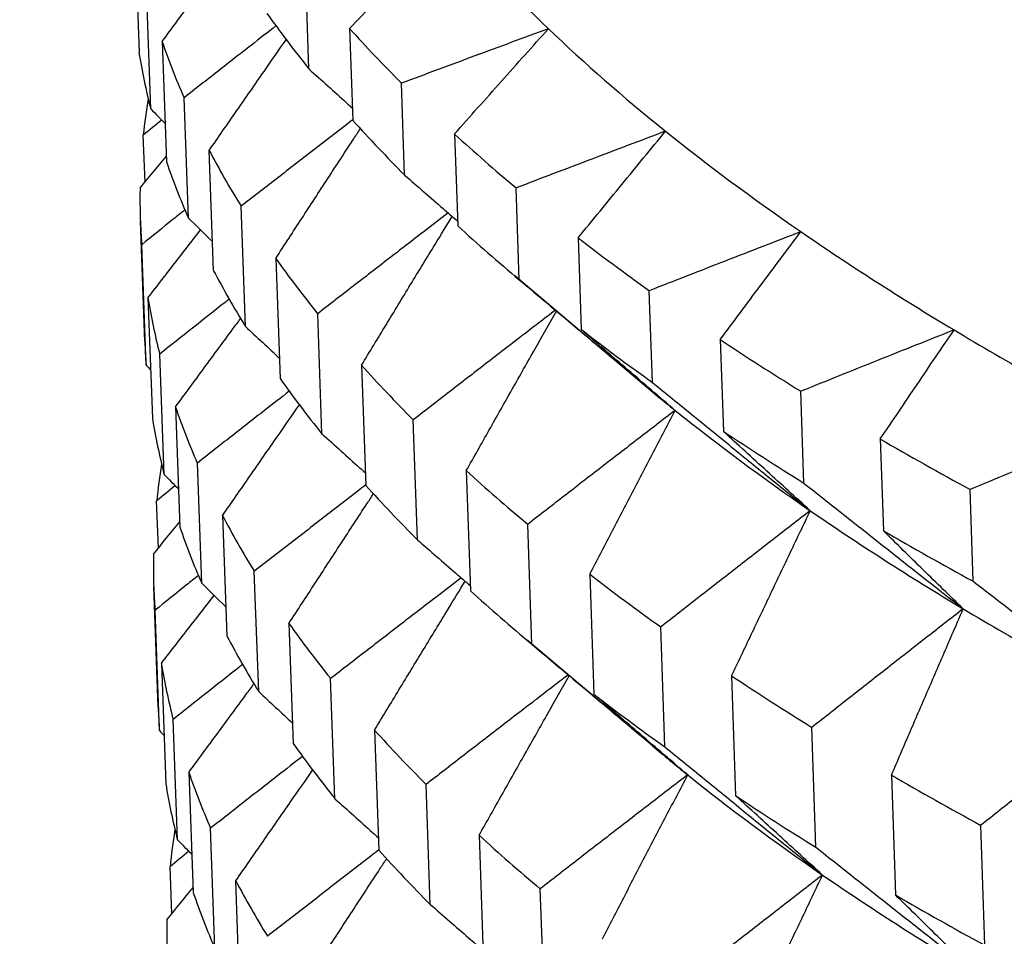
# Model space of a CAD drawing. Units: millimetres. Extents: x 62 to 427, y 82 to 422.
# Drawn here: x 122 to 123, y 242 to 244 of the extents above; entities that cross this region are included whole.
import ezdxf

# ---------------------------------------------------------------- set-up
doc = ezdxf.new("R2010")
doc.units = ezdxf.units.MM
doc.styles.add('BLAIR ITC', font='txt', dxfattribs={"height": 7.5})
doc.dimstyles.new('BLAIR ITC', dxfattribs={"dimtxt": 7.5, "dimasz": 7.5, "dimexe": 4, "dimexo": 2, "dimgap": 2.5, "dimtad": 0, "dimdec": 0, "dimdsep": 46, "dimtxsty": 'BLAIR ITC', "dimcen": 0.09, "dimclrd": 8, "dimclre": 8, "dimclrt": 256, "dimadec": 0, "dimazin": 0, "dimtfac": 1, "dimtdec": 0, "dimtmove": 0, "dimatfit": 3, "dimfxl": 1, "dimtfill": 1, "dimtolj": 1, "dimtzin": 0, "dimarcsym": 0})

# ---------------------------------------------------------------- blocks, each defined once
blk = doc.blocks.new('*D17')
at = {"color": 8, "lineweight": -2, "transparency": 16777216}
for p, q in [((111.5678, 236.1604), (111.5678, 273.0933)), ((154.656, 236.1604), (154.656, 273.0933)), ((111.5678, 269.0933), (103.4835, 269.0933)), ((147.156, 269.0933), (119.0678, 269.0933))]:
    blk.add_line(p, q, dxfattribs=at)
at = {"color": 8, "transparency": 16777216}
for points in [[(119.0678, 270.3433), (119.0678, 267.8433), (111.5678, 269.0933)], [(147.156, 270.3433), (147.156, 267.8433), (154.656, 269.0933)]]:
    blk.add_solid(points, dxfattribs=at)
at = {"layer": 'Defpoints', "color": 0, "transparency": 16777216}
for p in [(154.656, 269.0933), (111.5678, 234.1604), (154.656, 234.1604)]:
    blk.add_point(p, dxfattribs=at)
at = {"lineweight": 30, "transparency": 16777216, "insert": (92.9189, 269.0933), "char_height": 7.5, "attachment_point": 5, "style": 'BLAIR ITC', "bg_fill": 3, "box_fill_scale": 1.1, "bg_fill_color": 256, "bg_fill_true_color": 13158600, "bg_fill_transparency": 0}
blk.add_mtext('\\A1;43', dxfattribs=at)
blk = doc.blocks.new('*D18')
at = {"color": 8, "lineweight": -2, "transparency": 16777216}
for p, q in [((131.1119, 374.1071), (63.2987, 374.1071)), ((67.2987, 366.6071), (67.2987, 286.3594)), ((67.2987, 180.3623), (67.2987, 260.6101)), ((130.6406, 172.8623), (63.2987, 172.8623))]:
    blk.add_line(p, q, dxfattribs=at)
at = {"color": 8, "transparency": 16777216}
for points in [[(66.0487, 366.6071), (68.5487, 366.6071), (67.2987, 374.1071)], [(66.0487, 180.3623), (68.5487, 180.3623), (67.2987, 172.8623)]]:
    blk.add_solid(points, dxfattribs=at)
at = {"layer": 'Defpoints', "color": 0, "transparency": 16777216}
for p in [(133.1119, 374.1071), (67.2987, 172.8623), (132.6406, 172.8623)]:
    blk.add_point(p, dxfattribs=at)
at = {"lineweight": 30, "transparency": 16777216, "insert": (67.2987, 273.4847), "char_height": 7.5, "attachment_point": 5, "rotation": 90, "style": 'BLAIR ITC', "bg_fill": 3, "box_fill_scale": 1.1, "bg_fill_color": 256, "bg_fill_true_color": 13158600, "bg_fill_transparency": 0}
blk.add_mtext('\\A1;201', dxfattribs=at)

msp = doc.modelspace()

# ---------------------------------------------------------------- linework, layer by layer
at = {"lineweight": 30, "extrusion": (0, 1, -2.22045e-16)}
for p, q in [((121.7443, 243.9383), (121.7513, 243.7473)), ((122.0211, 243.7212), (122.0159, 243.8672)), ((121.77, 243.6576), (121.763, 243.8486)), ((122.0856, 243.7854), (122.0908, 243.6394)), ((121.788, 243.7646), (121.795, 243.5736)), ((122.1731, 243.5526), (122.168, 243.6985)), ((121.8297, 243.4844), (121.8228, 243.6753)), ((122.2522, 243.6179), (122.2573, 243.472)), ((121.7608, 243.5413), (121.758, 243.616)), ((121.8698, 243.4009), (121.8628, 243.5918)), ((122.3551, 243.3865), (122.3501, 243.5323)), ((121.9204, 243.3123), (121.9135, 243.5031)), ((121.7604, 243.2884), (121.7534, 243.4795)), ((122.4486, 243.4531), (122.4536, 243.3073)), ((121.7625, 243.251), (121.7555, 243.4421)), ((121.9685, 243.4204), (121.9753, 243.2296)), ((122.5466, 243.2252), (122.3474, 243.393)), ((122.5666, 243.2234), (122.5616, 243.3691)), ((121.7655, 243.3579), (121.7725, 243.1668)), ((122.0418, 243.1419), (122.035, 243.3325)), ((122.6742, 243.2915), (122.6792, 243.1458)), ((121.7911, 243.0775), (121.7842, 243.2684)), ((122.1046, 243.2508), (122.1114, 243.0601)), ((122.8069, 243.0637), (122.8021, 243.2094)), ((121.8092, 243.1845), (121.8162, 242.9935)), ((122.1935, 242.9736), (122.1868, 243.1641)), ((122.9284, 243.1337), (122.9333, 242.988)), ((121.8508, 242.9046), (121.8439, 243.0954)), ((122.271, 243.0835), (122.2777, 242.893)), ((123.0756, 242.908), (123.0709, 243.0536)), ((121.782, 242.9606), (121.7793, 243.0353)), ((121.8839, 243.012), (121.8908, 242.8211)), ((122.3751, 242.8078), (122.3685, 242.9982)), ((121.9413, 242.7328), (121.9344, 242.9236)), ((122.4671, 242.919), (122.4736, 242.7286)), ((121.7817, 242.7079), (121.7747, 242.899)), ((121.7838, 242.6707), (121.7768, 242.8618)), ((121.9894, 242.8408), (121.9962, 242.6501)), ((122.5862, 242.645), (122.5797, 242.8353)), ((122.5666, 242.6465), (122.3675, 242.8142)), ((121.7868, 242.7775), (121.7938, 242.5865)), ((122.6923, 242.7577), (122.6987, 242.5674)), ((122.0624, 242.5627), (122.0556, 242.7534)), ((121.8123, 242.4974), (121.8054, 242.6884)), ((122.1253, 242.6716), (122.1321, 242.4809)), ((122.8261, 242.4856), (122.8198, 242.6759)), ((121.8304, 242.6044), (121.8374, 242.4135)), ((122.2138, 242.3947), (122.2071, 242.5852)), ((122.9461, 242.6001), (122.9524, 242.4099)), ((121.8719, 242.3249), (121.8649, 242.5157)), ((123.0942, 242.3302), (123.0881, 242.5204)), ((122.2913, 242.5046), (122.298, 242.3141)), ((121.8033, 242.3801), (121.8006, 242.4548)), ((121.9119, 242.2414), (121.905, 242.4323)), ((122.3951, 242.2292), (122.3885, 242.4196))]:
    msp.add_line(p, q, dxfattribs=at)
at = {"lineweight": 30}
for centre, major_axis, start_param, end_param in [((133.1119, 247.133), (-11.5, 0), 0, 1.570796), ((133.1119, 244.7423), (-11.2, 0), 0.244346, 0.296706), ((133.1119, 244.4855), (-11.3946, 0), 0.204403, 0.231463), ((133.1119, 244.6318), (-11.4, 0), 0.256757, 0.283829), ((133.1119, 244.7423), (-11.2, 0), 0.296706, 0.349066), ((133.1119, 244.0958), (-11.3804, 0), 0.099699, 0.126728), ((133.1119, 243.9046), (-11.3734, 0), 0.047347, 0.07436), ((133.1119, 243.5151), (-11.3591, 0), -0.047947, -0.030376), ((133.1119, 244.4855), (-11.3946, 0), 0.256763, 0.283823), ((133.1119, 244.6318), (-11.4, 0), 0.309117, 0.336189), ((133.1119, 244.7423), (-11.2, 0), 0.349066, 0.401426), ((133.1119, 244.0958), (-11.3804, 0), 0.152059, 0.179087), ((133.1119, 243.9046), (-11.3734, 0), 0.099707, 0.12672), ((133.1119, 243.5151), (-11.3591, 0), -0.004997, 0.021984), ((133.1119, 244.4855), (-11.3946, 0), 0.309123, 0.336183), ((133.1119, 244.7423), (11.2, 0), -2.740167, -2.687807), ((133.1119, 244.6318), (-11.4, 0), 0.361477, 0.388549), ((133.1119, 244.0958), (-11.3804, 0), 0.204419, 0.231447), ((133.1119, 243.9046), (-11.3734, 0), 0.152067, 0.17908), ((133.1119, 243.5151), (-11.3591, 0), 0.047362, 0.074344), ((133.1119, 244.4855), (-11.3946, 0), 0.361483, 0.388543), ((133.1119, 244.7423), (11.2, 0), -2.687807, -2.635447), ((133.1119, 244.6318), (11.4, 0), -2.727756, -2.700684), ((133.1119, 243.324), (-11.3521, 0), 0.010712, 0.021976), ((133.1119, 244.0958), (-11.3804, 0), 0.256779, 0.283807), ((133.1119, 243.9046), (-11.3734, 0), 0.204426, 0.231439), ((133.1119, 244.2975), (-11.1838, 0), 0.334113, 0.349062), ((133.1119, 243.5151), (-11.3591, 0), 0.099722, 0.126703), ((133.1119, 243.324), (-11.3521, 0), 0.04737, 0.074336), ((133.1119, 244.2975), (-11.1838, 0), 0.349069, 0.401422), ((133.1119, 244.4855), (11.3946, 0), -2.72775, -2.70069), ((133.1119, 244.6318), (11.4, 0), -2.675396, -2.648324), ((133.1119, 242.9345), (-11.3378, 0), -0.048037, -0.0304), ((133.1119, 244.0958), (-11.3804, 0), 0.309139, 0.336167), ((133.1119, 243.9046), (-11.3734, 0), 0.256786, 0.283799), ((133.1119, 243.5151), (-11.3591, 0), 0.152082, 0.179063), ((133.1119, 244.2975), (11.1838, 0), -2.740164, -2.687811), ((133.1119, 243.324), (-11.3521, 0), 0.09973, 0.126696), ((133.1119, 244.4855), (11.3946, 0), -2.67539, -2.64833), ((133.1119, 242.9345), (-11.3378, 0), -0.004974, 0.02196), ((133.1119, 244.0958), (-11.3804, 0), 0.361499, 0.388527), ((133.1119, 243.9046), (-11.3734, 0), 0.309146, 0.336159), ((133.1119, 244.2975), (11.1838, 0), -2.687804, -2.635451), ((133.1119, 243.5151), (-11.3591, 0), 0.204442, 0.231423), ((133.1119, 243.324), (-11.3521, 0), 0.15209, 0.179055), ((133.1119, 242.9345), (-11.3378, 0), 0.047386, 0.074319), ((133.1119, 244.0958), (11.3804, 0), -2.727734, -2.700706), ((133.1119, 243.9046), (-11.3734, 0), 0.361506, 0.388519), ((133.1119, 242.7434), (-11.3308, 0), 0.010712, 0.021952), ((133.1119, 243.5151), (-11.3591, 0), 0.256802, 0.283783), ((133.1119, 243.324), (-11.3521, 0), 0.20445, 0.231415), ((133.1119, 243.7167), (-11.1625, 0), 0.334113, 0.349058), ((133.1119, 242.9345), (-11.3378, 0), 0.099746, 0.126679), ((133.1119, 242.7434), (-11.3308, 0), 0.047393, 0.074312), ((133.1119, 243.7167), (-11.1625, 0), 0.349074, 0.401418), ((133.1119, 244.0958), (11.3804, 0), -2.675374, -2.648346), ((133.1119, 243.9046), (11.3734, 0), -2.727727, -2.700714), ((133.1119, 242.3541), (-11.3166, 0), -0.048128, -0.030425), ((133.1119, 243.5151), (-11.3591, 0), 0.309162, 0.336143), ((133.1119, 243.324), (-11.3521, 0), 0.25681, 0.283775), ((133.1119, 242.9345), (-11.3378, 0), 0.152105, 0.179039), ((133.1119, 243.7167), (11.1625, 0), -2.740159, -2.687815), ((133.1119, 242.7434), (-11.3308, 0), 0.099753, 0.126671), ((133.1119, 243.9046), (11.3734, 0), -2.675367, -2.648354), ((133.1119, 242.3541), (-11.3166, 0), -0.004951, 0.021935)]:
    msp.add_ellipse(centre, major_axis=major_axis, ratio=0.292372, start_param=start_param, end_param=end_param, dxfattribs=at)
for points, knots in [([(122.0856, 243.7854), (122.0988, 243.7992), (122.1121, 243.8129), (122.1253, 243.8267), (122.1385, 243.8404), (122.1518, 243.8541), (122.165, 243.8678), (122.1783, 243.8816), (122.1915, 243.8953), (122.2048, 243.909), (122.218, 243.9227), (122.2313, 243.9364), (122.2446, 243.9501)], [0, 0, 0, 0, 0.0675423, 0.0675423, 0.0675423, 0.1350877, 0.1350877, 0.1350877, 0.202636, 0.202636, 0.202636, 0.2701872, 0.2701872, 0.2701872, 0.2701872]), ([(121.788, 243.7646), (121.8032, 243.7853), (121.8184, 243.806), (121.8336, 243.8266), (121.8488, 243.8473), (121.864, 243.868), (121.8793, 243.8886), (121.8833, 243.8941), (121.8874, 243.8996), (121.8914, 243.9052)], [0, 0, 0, 0, 0.08014, 0.08014, 0.08014, 0.1602874, 0.1602874, 0.1602874, 0.1816704, 0.1816704, 0.1816704, 0.1816704]), ([(121.9688, 243.7894), (121.9557, 243.7792), (121.9427, 243.7691), (121.9297, 243.759), (121.9119, 243.745), (121.8941, 243.7311), (121.8762, 243.7171), (121.8584, 243.7032), (121.8406, 243.6892), (121.8228, 243.6753)], [0.1026972, 0.1026972, 0.1026972, 0.1026972, 0.1614839, 0.1614839, 0.1614839, 0.2422143, 0.2422143, 0.2422143, 0.3229363, 0.3229363, 0.3229363, 0.3229363]), ([(122.4013, 243.7849), (122.3818, 243.7777), (122.3624, 243.7705), (122.3429, 243.7634), (122.3235, 243.7562), (122.304, 243.749), (122.2846, 243.7418), (122.2651, 243.7346), (122.2457, 243.7274), (122.2263, 243.7202), (122.2068, 243.7129), (122.1874, 243.7057), (122.168, 243.6985)], [0, 0, 0, 0, 0.0682433, 0.0682433, 0.0682433, 0.1364834, 0.1364834, 0.1364834, 0.2047202, 0.2047202, 0.2047202, 0.2729535, 0.2729535, 0.2729535, 0.2729535]), ([(122.2522, 243.6179), (122.2646, 243.6318), (122.277, 243.6458), (122.2894, 243.6597), (122.3019, 243.6736), (122.3143, 243.6875), (122.3267, 243.7015), (122.3391, 243.7154), (122.3515, 243.7293), (122.364, 243.7432), (122.3764, 243.7571), (122.3888, 243.771), (122.4013, 243.7849)], [0, 0, 0, 0, 0.0675423, 0.0675423, 0.0675423, 0.1350877, 0.1350877, 0.1350877, 0.202636, 0.202636, 0.202636, 0.2701872, 0.2701872, 0.2701872, 0.2701872]), ([(121.8628, 243.5918), (121.8773, 243.6127), (121.8918, 243.6336), (121.9063, 243.6545), (121.9208, 243.6754), (121.9353, 243.6963), (121.9498, 243.7172), (121.9615, 243.734), (121.9732, 243.7508), (121.9849, 243.7676)], [0, 0, 0, 0, 0.08014, 0.08014, 0.08014, 0.1602874, 0.1602874, 0.1602874, 0.2248688, 0.2248688, 0.2248688, 0.2248688]), ([(122.0211, 243.7212), (122.041, 243.7033), (122.0609, 243.6854), (122.0808, 243.6674), (122.0839, 243.6647), (122.087, 243.6619), (122.0901, 243.6591)], [0, 0, 0, 0, 0.08071443, 0.08071443, 0.08071443, 0.09321535, 0.09321535, 0.09321535, 0.09321535]), ([(122.0908, 243.6405), (122.0867, 243.6374), (122.0826, 243.6342), (122.0785, 243.631), (122.0601, 243.6169), (122.0418, 243.6027), (122.0234, 243.5885), (122.0051, 243.5743), (121.9868, 243.56), (121.9685, 243.5458), (121.9501, 243.5316), (121.9318, 243.5173), (121.9135, 243.5031)], [0.0627594, 0.0627594, 0.0627594, 0.0627594, 0.0807456, 0.0807456, 0.0807456, 0.1614839, 0.1614839, 0.1614839, 0.2422143, 0.2422143, 0.2422143, 0.3229363, 0.3229363, 0.3229363, 0.3229363]), ([(121.9685, 243.4204), (121.9822, 243.4415), (121.9959, 243.4626), (122.0097, 243.4837), (122.0234, 243.5048), (122.0372, 243.5259), (122.051, 243.547), (122.0647, 243.5681), (122.0785, 243.5892), (122.0923, 243.6103), (122.0957, 243.6156), (122.0992, 243.621), (122.1027, 243.6263)], [0, 0, 0, 0, 0.0801506, 0.0801506, 0.0801506, 0.1603011, 0.1603011, 0.1603011, 0.2404517, 0.2404517, 0.2404517, 0.2606948, 0.2606948, 0.2606948, 0.2606948]), ([(122.5873, 243.6223), (122.5675, 243.6148), (122.5477, 243.6074), (122.528, 243.5999), (122.5082, 243.5924), (122.4884, 243.5849), (122.4686, 243.5774), (122.4489, 243.5699), (122.4291, 243.5624), (122.4093, 243.5549), (122.3896, 243.5474), (122.3698, 243.5398), (122.3501, 243.5323)], [0, 0, 0, 0, 0.0682433, 0.0682433, 0.0682433, 0.1364834, 0.1364834, 0.1364834, 0.2047202, 0.2047202, 0.2047202, 0.2729535, 0.2729535, 0.2729535, 0.2729535]), ([(122.4486, 243.4531), (122.4601, 243.4672), (122.4717, 243.4813), (122.4833, 243.4955), (122.4948, 243.5096), (122.5064, 243.5237), (122.5179, 243.5378), (122.5295, 243.5519), (122.5411, 243.566), (122.5526, 243.5801), (122.5642, 243.5941), (122.5758, 243.6082), (122.5873, 243.6223)], [0, 0, 0, 0, 0.0675423, 0.0675423, 0.0675423, 0.1350877, 0.1350877, 0.1350877, 0.202636, 0.202636, 0.202636, 0.2701872, 0.2701872, 0.2701872, 0.2701872]), ([(122.1731, 243.5526), (122.1934, 243.5349), (122.2137, 243.5173), (122.234, 243.4997), (122.2417, 243.493), (122.2494, 243.4863), (122.2571, 243.4796)], [0, 0, 0, 0, 0.0807144, 0.0807144, 0.0807144, 0.111365, 0.111365, 0.111365, 0.111365]), ([(121.8242, 243.4973), (121.818, 243.4923), (121.8118, 243.4874), (121.8056, 243.4824), (121.7889, 243.469), (121.7722, 243.4555), (121.7555, 243.4421)], [0.2122066, 0.2122066, 0.2122066, 0.2122066, 0.2421297, 0.2421297, 0.2421297, 0.3228234, 0.3228234, 0.3228234, 0.3228234]), ([(122.2422, 243.4925), (122.2294, 243.4827), (122.2167, 243.4729), (122.2039, 243.4631), (122.1851, 243.4486), (122.1663, 243.4341), (122.1475, 243.4196), (122.1287, 243.4051), (122.11, 243.3906), (122.0912, 243.3761), (122.0725, 243.3616), (122.0537, 243.3471), (122.035, 243.3325)], [0.0258877, 0.0258877, 0.0258877, 0.0258877, 0.0807456, 0.0807456, 0.0807456, 0.1614839, 0.1614839, 0.1614839, 0.2422143, 0.2422143, 0.2422143, 0.3229363, 0.3229363, 0.3229363, 0.3229363]), ([(122.1046, 243.2508), (122.1176, 243.2721), (122.1305, 243.2934), (122.1435, 243.3147), (122.1565, 243.3361), (122.1694, 243.3574), (122.1824, 243.3787), (122.1954, 243.4), (122.2084, 243.4213), (122.2214, 243.4426), (122.2304, 243.4574), (122.2395, 243.4722), (122.2485, 243.4871)], [0, 0, 0, 0, 0.08014, 0.08014, 0.08014, 0.1602874, 0.1602874, 0.1602874, 0.2404416, 0.2404416, 0.2404416, 0.2963126, 0.2963126, 0.2963126, 0.2963126]), ([(121.7655, 243.3579), (121.7814, 243.3783), (121.7972, 243.3987), (121.8131, 243.4192), (121.8251, 243.4346), (121.8371, 243.45), (121.8491, 243.4655)], [0, 0, 0, 0, 0.080112, 0.080112, 0.080112, 0.1406896, 0.1406896, 0.1406896, 0.1406896]), ([(122.8022, 243.4628), (122.7822, 243.455), (122.7621, 243.4472), (122.742, 243.4395), (122.722, 243.4317), (122.7019, 243.4239), (122.6819, 243.4161), (122.6618, 243.4083), (122.6418, 243.4004), (122.6217, 243.3926), (122.6017, 243.3848), (122.5817, 243.377), (122.5616, 243.3691)], [0, 0, 0, 0, 0.0682433, 0.0682433, 0.0682433, 0.1364834, 0.1364834, 0.1364834, 0.2047202, 0.2047202, 0.2047202, 0.2729535, 0.2729535, 0.2729535, 0.2729535]), ([(122.6742, 243.2915), (122.6849, 243.3058), (122.6955, 243.3201), (122.7062, 243.3344), (122.7169, 243.3487), (122.7275, 243.363), (122.7382, 243.3773), (122.7489, 243.3915), (122.7595, 243.4058), (122.7702, 243.42), (122.7809, 243.4343), (122.7915, 243.4485), (122.8022, 243.4628)], [0, 0, 0, 0, 0.0675469, 0.0675469, 0.0675469, 0.1350937, 0.1350937, 0.1350937, 0.2026404, 0.2026404, 0.2026404, 0.2701872, 0.2701872, 0.2701872, 0.2701872]), ([(122.3551, 243.3865), (122.3757, 243.3691), (122.3963, 243.3518), (122.4169, 243.3345), (122.4375, 243.3172), (122.4581, 243.3), (122.4787, 243.2827), (122.4994, 243.2654), (122.52, 243.2481), (122.5406, 243.2309), (122.5613, 243.2136), (122.5819, 243.1964), (122.6026, 243.1791)], [0, 0, 0, 0, 0.0807144, 0.0807144, 0.0807144, 0.1614355, 0.1614355, 0.1614355, 0.2421627, 0.2421627, 0.2421627, 0.3228956, 0.3228956, 0.3228956, 0.3228956]), ([(121.8945, 243.3558), (121.8923, 243.354), (121.8901, 243.3523), (121.8879, 243.3505), (121.8706, 243.3368), (121.8533, 243.3232), (121.836, 243.3095), (121.8187, 243.2958), (121.8014, 243.2821), (121.7842, 243.2684)], [0.1510603, 0.1510603, 0.1510603, 0.1510603, 0.1614274, 0.1614274, 0.1614274, 0.2421297, 0.2421297, 0.2421297, 0.3228234, 0.3228234, 0.3228234, 0.3228234]), ([(122.4125, 243.3381), (122.3947, 243.3245), (122.3769, 243.3109), (122.3592, 243.2972), (122.34, 243.2825), (122.3208, 243.2677), (122.3017, 243.2529), (122.2825, 243.2381), (122.2633, 243.2233), (122.2442, 243.2085), (122.225, 243.1937), (122.2059, 243.1789), (122.1868, 243.1641)], [0.0060744, 0.0060744, 0.0060744, 0.0060744, 0.0807456, 0.0807456, 0.0807456, 0.1614839, 0.1614839, 0.1614839, 0.2422143, 0.2422143, 0.2422143, 0.3229363, 0.3229363, 0.3229363, 0.3229363]), ([(122.271, 243.0835), (122.2831, 243.105), (122.2953, 243.1265), (122.3074, 243.148), (122.3195, 243.1696), (122.3317, 243.1911), (122.3438, 243.2126), (122.356, 243.2341), (122.3681, 243.2555), (122.3803, 243.277), (122.3916, 243.2969), (122.4028, 243.3168), (122.4141, 243.3367)], [0, 0, 0, 0, 0.08014, 0.08014, 0.08014, 0.1602874, 0.1602874, 0.1602874, 0.2404416, 0.2404416, 0.2404416, 0.3147277, 0.3147277, 0.3147277, 0.3147277]), ([(121.8092, 243.1845), (121.8244, 243.2051), (121.8396, 243.2258), (121.8548, 243.2465), (121.87, 243.2671), (121.8852, 243.2878), (121.9004, 243.3084), (121.9045, 243.314), (121.9086, 243.3195), (121.9126, 243.325)], [0, 0, 0, 0, 0.080112, 0.080112, 0.080112, 0.1602314, 0.1602314, 0.1602314, 0.1816759, 0.1816759, 0.1816759, 0.1816759]), ([(122.6026, 243.1791), (122.5902, 243.1897), (122.5777, 243.2004), (122.5653, 243.211), (122.5529, 243.2217), (122.5405, 243.2324), (122.5281, 243.243), (122.5156, 243.2537), (122.5032, 243.2644), (122.4908, 243.2751), (122.4784, 243.2858), (122.466, 243.2965), (122.4536, 243.3073)], [0, 0, 0, 0, 0.0801489, 0.0801489, 0.0801489, 0.1602928, 0.1602928, 0.1602928, 0.2404313, 0.2404313, 0.2404313, 0.320564, 0.320564, 0.320564, 0.320564]), ([(123.0454, 243.3068), (123.0251, 243.2987), (123.0048, 243.2906), (122.9845, 243.2825), (122.9642, 243.2744), (122.944, 243.2663), (122.9237, 243.2582), (122.9034, 243.2501), (122.8832, 243.242), (122.8629, 243.2338), (122.8426, 243.2257), (122.8224, 243.2176), (122.8021, 243.2094)], [0, 0, 0, 0, 0.0682433, 0.0682433, 0.0682433, 0.1364834, 0.1364834, 0.1364834, 0.2047202, 0.2047202, 0.2047202, 0.2729535, 0.2729535, 0.2729535, 0.2729535]), ([(122.9284, 243.1337), (122.9382, 243.1481), (122.9479, 243.1626), (122.9577, 243.177), (122.9674, 243.1914), (122.9771, 243.2059), (122.9869, 243.2203), (122.9966, 243.2347), (123.0064, 243.2492), (123.0161, 243.2636), (123.0259, 243.278), (123.0356, 243.2924), (123.0454, 243.3068)], [0, 0, 0, 0, 0.0675423, 0.0675423, 0.0675423, 0.1350877, 0.1350877, 0.1350877, 0.202636, 0.202636, 0.202636, 0.2701872, 0.2701872, 0.2701872, 0.2701872]), ([(122.5666, 243.2234), (122.5874, 243.2064), (122.6083, 243.1894), (122.6291, 243.1724), (122.65, 243.1554), (122.6709, 243.1385), (122.6918, 243.1215), (122.7126, 243.1045), (122.7335, 243.0876), (122.7544, 243.0706), (122.7753, 243.0537), (122.7962, 243.0368), (122.8172, 243.0198)], [0, 0, 0, 0, 0.0807144, 0.0807144, 0.0807144, 0.1614355, 0.1614355, 0.1614355, 0.2421627, 0.2421627, 0.2421627, 0.3228956, 0.3228956, 0.3228956, 0.3228956]), ([(121.9898, 243.2095), (121.9768, 243.1994), (121.9638, 243.1893), (121.9508, 243.1791), (121.9329, 243.1652), (121.9151, 243.1513), (121.8973, 243.1373), (121.8795, 243.1234), (121.8617, 243.1094), (121.8439, 243.0954)], [0.1026226, 0.1026226, 0.1026226, 0.1026226, 0.1614274, 0.1614274, 0.1614274, 0.2421297, 0.2421297, 0.2421297, 0.3228234, 0.3228234, 0.3228234, 0.3228234]), ([(121.8839, 243.012), (121.8984, 243.0329), (121.9129, 243.0538), (121.9274, 243.0747), (121.9418, 243.0955), (121.9563, 243.1164), (121.9708, 243.1373), (121.9825, 243.1541), (121.9942, 243.171), (122.006, 243.1878)], [0, 0, 0, 0, 0.080112, 0.080112, 0.080112, 0.1602314, 0.1602314, 0.1602314, 0.2248405, 0.2248405, 0.2248405, 0.2248405]), ([(122.6026, 243.1791), (122.583, 243.1641), (122.5635, 243.149), (122.544, 243.134), (122.5244, 243.1189), (122.5049, 243.1039), (122.4854, 243.0888), (122.4659, 243.0737), (122.4464, 243.0586), (122.4269, 243.0435), (122.4075, 243.0284), (122.388, 243.0133), (122.3685, 242.9982)], [0, 0, 0, 0, 0.0807456, 0.0807456, 0.0807456, 0.1614839, 0.1614839, 0.1614839, 0.2422143, 0.2422143, 0.2422143, 0.3229363, 0.3229363, 0.3229363, 0.3229363]), ([(122.4671, 242.919), (122.4783, 242.9407), (122.4896, 242.9624), (122.5009, 242.9841), (122.5122, 243.0058), (122.5235, 243.0275), (122.5348, 243.0491), (122.546, 243.0708), (122.5574, 243.0925), (122.5687, 243.1141), (122.58, 243.1358), (122.5913, 243.1575), (122.6026, 243.1791)], [0, 0, 0, 0, 0.08014, 0.08014, 0.08014, 0.1602874, 0.1602874, 0.1602874, 0.2404416, 0.2404416, 0.2404416, 0.3206022, 0.3206022, 0.3206022, 0.3206022]), ([(123.3161, 243.1547), (123.2957, 243.1463), (123.2752, 243.1379), (123.2548, 243.1295), (123.2343, 243.1211), (123.2139, 243.1127), (123.1935, 243.1043), (123.173, 243.0959), (123.1526, 243.0874), (123.1321, 243.079), (123.1117, 243.0705), (123.0913, 243.0621), (123.0709, 243.0536)], [0, 0, 0, 0, 0.0682433, 0.0682433, 0.0682433, 0.1364834, 0.1364834, 0.1364834, 0.2047202, 0.2047202, 0.2047202, 0.2729535, 0.2729535, 0.2729535, 0.2729535]), ([(122.0418, 243.1419), (122.0617, 243.124), (122.0816, 243.106), (122.1015, 243.0881), (122.1046, 243.0854), (122.1076, 243.0826), (122.1107, 243.0798)], [0, 0, 0, 0, 0.08068619, 0.08068619, 0.08068619, 0.09321493, 0.09321493, 0.09321493, 0.09321493]), ([(122.8172, 243.0198), (122.8057, 243.0303), (122.7942, 243.0407), (122.7826, 243.0512), (122.7711, 243.0617), (122.7596, 243.0722), (122.7481, 243.0827), (122.7366, 243.0932), (122.7251, 243.1037), (122.7136, 243.1142), (122.7021, 243.1247), (122.6906, 243.1352), (122.6792, 243.1458)], [0, 0, 0, 0, 0.080141, 0.080141, 0.080141, 0.160282, 0.160282, 0.160282, 0.240423, 0.240423, 0.240423, 0.320564, 0.320564, 0.320564, 0.320564]), ([(122.1114, 243.0608), (122.1074, 243.0577), (122.1033, 243.0546), (122.0993, 243.0515), (122.081, 243.0373), (122.0626, 243.0231), (122.0443, 243.0089), (122.026, 242.9947), (122.0076, 242.9805), (121.9893, 242.9663), (121.971, 242.9521), (121.9527, 242.9378), (121.9344, 242.9236)], [0.062974, 0.062974, 0.062974, 0.062974, 0.0807174, 0.0807174, 0.0807174, 0.1614274, 0.1614274, 0.1614274, 0.2421297, 0.2421297, 0.2421297, 0.3228234, 0.3228234, 0.3228234, 0.3228234]), ([(122.8069, 243.0637), (122.828, 243.0471), (122.8491, 243.0304), (122.8701, 243.0137), (122.8912, 242.9971), (122.9123, 242.9804), (122.9333, 242.9638), (122.9544, 242.9471), (122.9755, 242.9305), (122.9966, 242.9139), (123.0177, 242.8973), (123.0388, 242.8807), (123.06, 242.8641)], [0, 0, 0, 0, 0.0807144, 0.0807144, 0.0807144, 0.1614355, 0.1614355, 0.1614355, 0.2421627, 0.2421627, 0.2421627, 0.3228956, 0.3228956, 0.3228956, 0.3228956]), ([(121.9894, 242.8408), (122.0031, 242.862), (122.0168, 242.8831), (122.0306, 242.9042), (122.0443, 242.9253), (122.0581, 242.9464), (122.0718, 242.9675), (122.0856, 242.9886), (122.0993, 243.0097), (122.1131, 243.0307), (122.1166, 243.0361), (122.1201, 243.0414), (122.1236, 243.0467)], [0, 0, 0, 0, 0.0801226, 0.0801226, 0.0801226, 0.1602452, 0.1602452, 0.1602452, 0.2403677, 0.2403677, 0.2403677, 0.2606408, 0.2606408, 0.2606408, 0.2606408]), ([(122.8172, 243.0198), (122.7973, 243.0045), (122.7775, 242.9892), (122.7577, 242.9738), (122.7379, 242.9585), (122.7181, 242.9431), (122.6983, 242.9277), (122.6785, 242.9123), (122.6587, 242.897), (122.639, 242.8816), (122.6192, 242.8662), (122.5995, 242.8507), (122.5797, 242.8353)], [0, 0, 0, 0, 0.0807456, 0.0807456, 0.0807456, 0.1614839, 0.1614839, 0.1614839, 0.2422143, 0.2422143, 0.2422143, 0.3229363, 0.3229363, 0.3229363, 0.3229363]), ([(122.6923, 242.7577), (122.7027, 242.7796), (122.7131, 242.8015), (122.7235, 242.8233), (122.7339, 242.8452), (122.7443, 242.867), (122.7547, 242.8889), (122.7651, 242.9107), (122.7755, 242.9325), (122.7859, 242.9544), (122.7963, 242.9762), (122.8068, 242.998), (122.8172, 243.0198)], [0, 0, 0, 0, 0.0801506, 0.0801506, 0.0801506, 0.1603011, 0.1603011, 0.1603011, 0.2404517, 0.2404517, 0.2404517, 0.3206022, 0.3206022, 0.3206022, 0.3206022]), ([(123.06, 242.864), (123.0494, 242.8743), (123.0388, 242.8846), (123.0283, 242.8949), (123.0177, 242.9052), (123.0071, 242.9155), (122.9966, 242.9259), (122.986, 242.9362), (122.9755, 242.9465), (122.9649, 242.9569), (122.9544, 242.9672), (122.9438, 242.9776), (122.9333, 242.988)], [0, 0, 0, 0, 0.0801489, 0.0801489, 0.0801489, 0.1602928, 0.1602928, 0.1602928, 0.2404313, 0.2404313, 0.2404313, 0.320564, 0.320564, 0.320564, 0.320564]), ([(122.1935, 242.9736), (122.2137, 242.9559), (122.234, 242.9383), (122.2543, 242.9207), (122.262, 242.914), (122.2697, 242.9073), (122.2774, 242.9006)], [0, 0, 0, 0, 0.0806862, 0.0806862, 0.0806862, 0.1113646, 0.1113646, 0.1113646, 0.1113646]), ([(121.8455, 242.917), (121.8393, 242.912), (121.833, 242.907), (121.8268, 242.902), (121.8102, 242.8886), (121.7935, 242.8752), (121.7768, 242.8618)], [0.212058, 0.212058, 0.212058, 0.212058, 0.242045, 0.242045, 0.242045, 0.3227106, 0.3227106, 0.3227106, 0.3227106]), ([(122.2628, 242.9133), (122.25, 242.9035), (122.2372, 242.8937), (122.2245, 242.8838), (122.2057, 242.8694), (122.1869, 242.8549), (122.1681, 242.8404), (122.1494, 242.8259), (122.1306, 242.8114), (122.1118, 242.7969), (122.0931, 242.7824), (122.0743, 242.7679), (122.0556, 242.7534)], [0.0258404, 0.0258404, 0.0258404, 0.0258404, 0.0807174, 0.0807174, 0.0807174, 0.1614274, 0.1614274, 0.1614274, 0.2421297, 0.2421297, 0.2421297, 0.3228234, 0.3228234, 0.3228234, 0.3228234]), ([(122.1253, 242.6716), (122.1382, 242.6929), (122.1512, 242.7142), (122.1641, 242.7355), (122.1771, 242.7568), (122.1901, 242.7781), (122.203, 242.7994), (122.216, 242.8207), (122.229, 242.842), (122.242, 242.8633), (122.251, 242.8782), (122.2601, 242.893), (122.2691, 242.9078)], [0, 0, 0, 0, 0.080112, 0.080112, 0.080112, 0.1602314, 0.1602314, 0.1602314, 0.2403577, 0.2403577, 0.2403577, 0.2962511, 0.2962511, 0.2962511, 0.2962511]), ([(123.0756, 242.908), (123.0968, 242.8917), (123.118, 242.8753), (123.1392, 242.859), (123.1604, 242.8426), (123.1816, 242.8263), (123.2028, 242.81), (123.2241, 242.7937), (123.2453, 242.7774), (123.2666, 242.7611), (123.2878, 242.7448), (123.3091, 242.7285), (123.3303, 242.7122)], [0, 0, 0, 0, 0.0807144, 0.0807144, 0.0807144, 0.1614355, 0.1614355, 0.1614355, 0.2421627, 0.2421627, 0.2421627, 0.3228956, 0.3228956, 0.3228956, 0.3228956]), ([(121.7868, 242.7775), (121.8026, 242.798), (121.8185, 242.8184), (121.8343, 242.8388), (121.8464, 242.8543), (121.8585, 242.8698), (121.8705, 242.8853)], [0, 0, 0, 0, 0.0800841, 0.0800841, 0.0800841, 0.1409349, 0.1409349, 0.1409349, 0.1409349]), ([(123.06, 242.8641), (123.0399, 242.8484), (123.0199, 242.8328), (122.9998, 242.8171), (122.9798, 242.8015), (122.9598, 242.7858), (122.9397, 242.7701), (122.9197, 242.7544), (122.8997, 242.7387), (122.8797, 242.723), (122.8597, 242.7073), (122.8398, 242.6916), (122.8198, 242.6759)], [0, 0, 0, 0, 0.0807456, 0.0807456, 0.0807456, 0.1614839, 0.1614839, 0.1614839, 0.2422143, 0.2422143, 0.2422143, 0.3229363, 0.3229363, 0.3229363, 0.3229363]), ([(122.9461, 242.6001), (122.9556, 242.6222), (122.965, 242.6442), (122.9745, 242.6662), (122.984, 242.6882), (122.9935, 242.7102), (123.003, 242.7322), (123.0125, 242.7542), (123.022, 242.7762), (123.0315, 242.7981), (123.041, 242.8201), (123.0505, 242.8421), (123.06, 242.864)], [0, 0, 0, 0, 0.08014, 0.08014, 0.08014, 0.1602874, 0.1602874, 0.1602874, 0.2404416, 0.2404416, 0.2404416, 0.3206022, 0.3206022, 0.3206022, 0.3206022]), ([(122.3751, 242.8078), (122.3957, 242.7905), (122.4163, 242.7732), (122.4369, 242.7559), (122.4575, 242.7386), (122.4781, 242.7213), (122.4987, 242.704), (122.5193, 242.6867), (122.5399, 242.6695), (122.5606, 242.6522), (122.5812, 242.635), (122.6018, 242.6177), (122.6225, 242.6005)], [0, 0, 0, 0, 0.0806862, 0.0806862, 0.0806862, 0.161379, 0.161379, 0.161379, 0.242078, 0.242078, 0.242078, 0.3227826, 0.3227826, 0.3227826, 0.3227826]), ([(121.9157, 242.7757), (121.9135, 242.774), (121.9113, 242.7722), (121.909, 242.7705), (121.8917, 242.7568), (121.8744, 242.7431), (121.8572, 242.7295), (121.8399, 242.7158), (121.8226, 242.7021), (121.8054, 242.6884)], [0.1509545, 0.1509545, 0.1509545, 0.1509545, 0.161371, 0.161371, 0.161371, 0.242045, 0.242045, 0.242045, 0.3227106, 0.3227106, 0.3227106, 0.3227106]), ([(122.4327, 242.7592), (122.415, 242.7456), (122.3972, 242.732), (122.3795, 242.7183), (122.3603, 242.7036), (122.3411, 242.6888), (122.322, 242.674), (122.3028, 242.6592), (122.2836, 242.6445), (122.2645, 242.6297), (122.2454, 242.6149), (122.2262, 242.6001), (122.2071, 242.5852)], [0.0060643, 0.0060643, 0.0060643, 0.0060643, 0.0807174, 0.0807174, 0.0807174, 0.1614274, 0.1614274, 0.1614274, 0.2421297, 0.2421297, 0.2421297, 0.3228234, 0.3228234, 0.3228234, 0.3228234]), ([(122.2913, 242.5046), (122.3035, 242.5261), (122.3156, 242.5477), (122.3277, 242.5692), (122.3399, 242.5907), (122.352, 242.6122), (122.3641, 242.6336), (122.3763, 242.6551), (122.3884, 242.6766), (122.4006, 242.6981), (122.4119, 242.718), (122.4232, 242.7379), (122.4344, 242.7578)], [0, 0, 0, 0, 0.080112, 0.080112, 0.080112, 0.1602314, 0.1602314, 0.1602314, 0.2403577, 0.2403577, 0.2403577, 0.3146283, 0.3146283, 0.3146283, 0.3146283]), ([(121.8304, 242.6044), (121.8456, 242.6251), (121.8608, 242.6458), (121.876, 242.6664), (121.8912, 242.6871), (121.9064, 242.7077), (121.9216, 242.7284), (121.9257, 242.7339), (121.9297, 242.7395), (121.9338, 242.745)], [0, 0, 0, 0, 0.0800841, 0.0800841, 0.0800841, 0.1601755, 0.1601755, 0.1601755, 0.1816816, 0.1816816, 0.1816816, 0.1816816]), ([(122.6225, 242.6004), (122.6101, 242.6111), (122.5977, 242.6217), (122.5853, 242.6324), (122.5729, 242.643), (122.5604, 242.6537), (122.548, 242.6644), (122.5356, 242.675), (122.5232, 242.6857), (122.5108, 242.6964), (122.4984, 242.7071), (122.486, 242.7178), (122.4736, 242.7286)], [0, 0, 0, 0, 0.0801209, 0.0801209, 0.0801209, 0.1602368, 0.1602368, 0.1602368, 0.2403473, 0.2403473, 0.2403473, 0.3204521, 0.3204521, 0.3204521, 0.3204521]), ([(123.3303, 242.7122), (123.3101, 242.6963), (123.2899, 242.6803), (123.2697, 242.6644), (123.2494, 242.6484), (123.2292, 242.6324), (123.2091, 242.6164), (123.1889, 242.6004), (123.1687, 242.5844), (123.1485, 242.5684), (123.1284, 242.5524), (123.1082, 242.5364), (123.0881, 242.5204)], [0, 0, 0, 0, 0.0807456, 0.0807456, 0.0807456, 0.1614839, 0.1614839, 0.1614839, 0.2422143, 0.2422143, 0.2422143, 0.3229363, 0.3229363, 0.3229363, 0.3229363]), ([(122.5862, 242.645), (122.607, 242.628), (122.6279, 242.611), (122.6487, 242.594), (122.6696, 242.5771), (122.6904, 242.5601), (122.7113, 242.5431), (122.7322, 242.5262), (122.7531, 242.5092), (122.774, 242.4923), (122.7948, 242.4754), (122.8158, 242.4584), (122.8367, 242.4415)], [0, 0, 0, 0, 0.0806862, 0.0806862, 0.0806862, 0.161379, 0.161379, 0.161379, 0.242078, 0.242078, 0.242078, 0.3227826, 0.3227826, 0.3227826, 0.3227826]), ([(122.0108, 242.6298), (121.9978, 242.6197), (121.9848, 242.6095), (121.9718, 242.5994), (121.954, 242.5855), (121.9361, 242.5715), (121.9183, 242.5576), (121.9005, 242.5437), (121.8827, 242.5297), (121.8649, 242.5157)], [0.1025479, 0.1025479, 0.1025479, 0.1025479, 0.161371, 0.161371, 0.161371, 0.242045, 0.242045, 0.242045, 0.3227106, 0.3227106, 0.3227106, 0.3227106]), ([(121.905, 242.4323), (121.9194, 242.4532), (121.9339, 242.4741), (121.9484, 242.4949), (121.9629, 242.5158), (121.9774, 242.5367), (121.9919, 242.5576), (122.0036, 242.5744), (122.0153, 242.5912), (122.027, 242.6081)], [0, 0, 0, 0, 0.0800841, 0.0800841, 0.0800841, 0.1601755, 0.1601755, 0.1601755, 0.2248122, 0.2248122, 0.2248122, 0.2248122]), ([(122.6225, 242.6005), (122.6029, 242.5855), (122.5834, 242.5704), (122.5639, 242.5554), (122.5444, 242.5403), (122.5249, 242.5253), (122.5054, 242.5102), (122.4859, 242.4951), (122.4664, 242.4801), (122.4469, 242.465), (122.4274, 242.4499), (122.408, 242.4348), (122.3885, 242.4196)], [0, 0, 0, 0, 0.0807174, 0.0807174, 0.0807174, 0.1614274, 0.1614274, 0.1614274, 0.2421297, 0.2421297, 0.2421297, 0.3228234, 0.3228234, 0.3228234, 0.3228234]), ([(122.487, 242.3404), (122.4983, 242.3621), (122.5096, 242.3838), (122.5209, 242.4055), (122.5321, 242.4272), (122.5434, 242.4489), (122.5547, 242.4705), (122.566, 242.4922), (122.5773, 242.5139), (122.5886, 242.5355), (122.5999, 242.5572), (122.6112, 242.5788), (122.6225, 242.6004)], [0, 0, 0, 0, 0.080112, 0.080112, 0.080112, 0.1602314, 0.1602314, 0.1602314, 0.2403577, 0.2403577, 0.2403577, 0.3204903, 0.3204903, 0.3204903, 0.3204903]), ([(122.0624, 242.5627), (122.0823, 242.5448), (122.1022, 242.5269), (122.1221, 242.509), (122.1252, 242.5062), (122.1283, 242.5034), (122.1314, 242.5006)], [0, 0, 0, 0, 0.08065795, 0.08065795, 0.08065795, 0.09321451, 0.09321451, 0.09321451, 0.09321451]), ([(122.8367, 242.4415), (122.8252, 242.4519), (122.8137, 242.4624), (122.8022, 242.4728), (122.7907, 242.4833), (122.7792, 242.4938), (122.7677, 242.5043), (122.7562, 242.5148), (122.7447, 242.5253), (122.7332, 242.5358), (122.7217, 242.5463), (122.7102, 242.5568), (122.6987, 242.5674)], [0, 0, 0, 0, 0.080113, 0.080113, 0.080113, 0.160226, 0.160226, 0.160226, 0.240339, 0.240339, 0.240339, 0.3204521, 0.3204521, 0.3204521, 0.3204521]), ([(122.1321, 242.4813), (122.1281, 242.4782), (122.1241, 242.4752), (122.1201, 242.4721), (122.1018, 242.4579), (122.0835, 242.4437), (122.0651, 242.4295), (122.0468, 242.4153), (122.0285, 242.4011), (122.0102, 242.3869), (121.9919, 242.3727), (121.9736, 242.3585), (121.9553, 242.3442)], [0.0631892, 0.0631892, 0.0631892, 0.0631892, 0.0806776, 0.0806776, 0.0806776, 0.1613552, 0.1613552, 0.1613552, 0.2420329, 0.2420329, 0.2420329, 0.3227106, 0.3227106, 0.3227106, 0.3227106]), ([(122.8261, 242.4856), (122.8471, 242.469), (122.8682, 242.4523), (122.8892, 242.4357), (122.9103, 242.419), (122.9314, 242.4024), (122.9524, 242.3857), (122.9735, 242.3691), (122.9946, 242.3525), (123.0157, 242.3359), (123.0368, 242.3192), (123.0579, 242.3026), (123.079, 242.286)], [0, 0, 0, 0, 0.0806862, 0.0806862, 0.0806862, 0.161379, 0.161379, 0.161379, 0.242078, 0.242078, 0.242078, 0.3227826, 0.3227826, 0.3227826, 0.3227826]), ([(122.0102, 242.2615), (122.024, 242.2826), (122.0377, 242.3037), (122.0514, 242.3248), (122.0652, 242.3459), (122.0789, 242.367), (122.0927, 242.3881), (122.1064, 242.4092), (122.1202, 242.4302), (122.1339, 242.4513), (122.1374, 242.4567), (122.1409, 242.462), (122.1444, 242.4673)], [0, 0, 0, 0, 0.0800947, 0.0800947, 0.0800947, 0.1601892, 0.1601892, 0.1601892, 0.2402838, 0.2402838, 0.2402838, 0.2605869, 0.2605869, 0.2605869, 0.2605869]), ([(122.8367, 242.4415), (122.8168, 242.4262), (122.797, 242.4109), (122.7772, 242.3955), (122.7574, 242.3802), (122.7376, 242.3648), (122.7179, 242.3494), (122.6981, 242.3341), (122.6783, 242.3187), (122.6585, 242.3033), (122.6388, 242.2879), (122.619, 242.2725), (122.5993, 242.2571)], [0, 0, 0, 0, 0.0807174, 0.0807174, 0.0807174, 0.1614274, 0.1614274, 0.1614274, 0.2421297, 0.2421297, 0.2421297, 0.3228234, 0.3228234, 0.3228234, 0.3228234]), ([(122.7119, 242.1795), (122.7223, 242.2013), (122.7327, 242.2232), (122.743, 242.245), (122.7534, 242.2669), (122.7638, 242.2887), (122.7742, 242.3106), (122.7846, 242.3324), (122.7951, 242.3542), (122.8055, 242.376), (122.8159, 242.3979), (122.8263, 242.4197), (122.8367, 242.4415)], [0, 0, 0, 0, 0.0801226, 0.0801226, 0.0801226, 0.1602452, 0.1602452, 0.1602452, 0.2403677, 0.2403677, 0.2403677, 0.3204903, 0.3204903, 0.3204903, 0.3204903]), ([(123.0791, 242.286), (123.0685, 242.2963), (123.0579, 242.3066), (123.0474, 242.3169), (123.0368, 242.3272), (123.0262, 242.3375), (123.0157, 242.3478), (123.0051, 242.3581), (122.9946, 242.3685), (122.984, 242.3788), (122.9735, 242.3892), (122.9629, 242.3995), (122.9524, 242.4099)], [0, 0, 0, 0, 0.0801209, 0.0801209, 0.0801209, 0.1602368, 0.1602368, 0.1602368, 0.2403473, 0.2403473, 0.2403473, 0.3204521, 0.3204521, 0.3204521, 0.3204521]), ([(122.2138, 242.3947), (122.2341, 242.3771), (122.2543, 242.3595), (122.2746, 242.3419), (122.2823, 242.3352), (122.29, 242.3285), (122.2978, 242.3218)], [0, 0, 0, 0, 0.0806579, 0.0806579, 0.0806579, 0.1113641, 0.1113641, 0.1113641, 0.1113641])]:
    msp.add_open_spline(points, degree=3, knots=knots, dxfattribs=at)
for points in [[(121.77, 243.6576), (121.7776, 243.6498), (121.7852, 243.6421), (121.7928, 243.6343)], [(121.7873, 243.64), (121.7775, 243.632), (121.7678, 243.624), (121.758, 243.616)], [(121.7529, 243.5317), (121.7668, 243.5487), (121.7808, 243.5658), (121.7947, 243.5828)], [(121.8297, 243.4844), (121.8425, 243.4719), (121.8553, 243.4594), (121.8681, 243.447)], [(121.9204, 243.3123), (121.9383, 243.2956), (121.9562, 243.2788), (121.9742, 243.262)], [(121.7625, 243.251), (121.7649, 243.2485), (121.7673, 243.2459), (121.7697, 243.2433)], [(121.7911, 243.0775), (121.7988, 243.0697), (121.8064, 243.0619), (121.814, 243.0542)], [(121.8088, 243.0595), (121.7989, 243.0514), (121.7891, 243.0434), (121.7793, 243.0353)], [(121.7742, 242.951), (121.7881, 242.9681), (121.802, 242.9851), (121.8159, 243.0021)], [(121.8508, 242.9046), (121.8636, 242.8921), (121.8764, 242.8796), (121.8892, 242.8671)], [(121.9413, 242.7328), (121.9592, 242.7161), (121.9771, 242.6993), (121.9951, 242.6825)], [(121.7838, 242.6707), (121.7862, 242.6681), (121.7886, 242.6656), (121.791, 242.663)], [(121.8123, 242.4974), (121.8199, 242.4897), (121.8276, 242.4819), (121.8352, 242.4742)], [(121.8303, 242.4792), (121.8204, 242.471), (121.8105, 242.4629), (121.8006, 242.4548)], [(121.7955, 242.3705), (121.8093, 242.3875), (121.8232, 242.4045), (121.8371, 242.4215)]]:
    msp.add_open_spline(points, degree=3, dxfattribs=at)

# ---------------------------------------------------------------- next in the draw order: dimensions: what is measured, and where the dimension line sits
dim = msp.add_linear_dim(base=(154.656, 269.0933), p1=(111.5678, 234.1604), p2=(154.656, 234.1604), dimstyle='BLAIR ITC', dxfattribs=at)
dim.commit()
dim.dimension.update_dxf_attribs({"geometry": '*D17', "text_midpoint": (92.9189, 269.0933), "dimtype": 160})

# ---------------------------------------------------------------- next in the draw order: dimensions: what is measured, and where the dimension line sits
dim = msp.add_linear_dim(base=(67.2987, 172.8623), p1=(133.1119, 374.1071), p2=(132.6406, 172.8623), angle=90, dimstyle='BLAIR ITC', dxfattribs=at)
dim.commit()
dim.dimension.update_dxf_attribs({"geometry": '*D18', "text_midpoint": (67.2987, 273.4847)})

doc.saveas('drawing.dxf')
